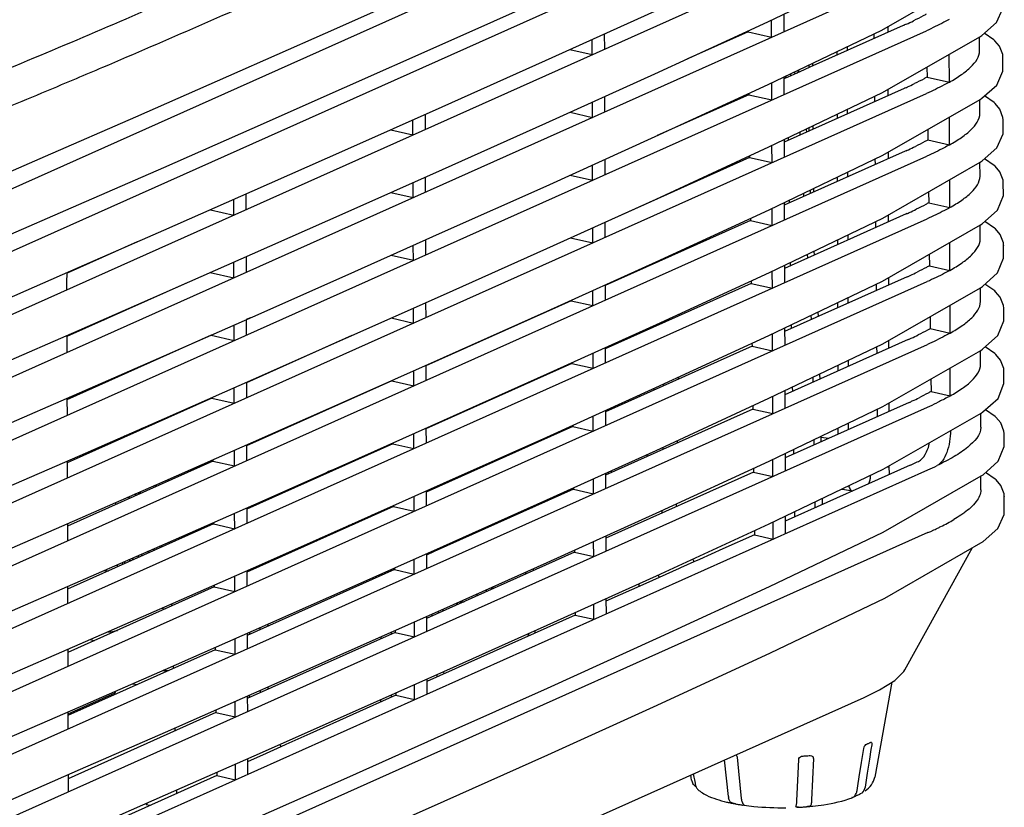
# Model space of a CAD drawing. Extents: x 0 to 826, y 0 to 594.
# Drawn here: x 654 to 696, y 431 to 464 of the extents above; entities that cross this region are included whole.
import ezdxf

# ---------------------------------------------------------------- set-up
doc = ezdxf.new("R2010")
doc.units = 0
doc.header["$LTSCALE"] = 46.255
for name, color, linetype in [('85-WA126G060DXF_CONTINUOUS', 7, 'CONTINUOUS'), ('CHANGE-7AR_BDXF_CONTINUOUS', 7, 'CONTINUOUS'), ('SV-AIO-POWERDXF_CONTINUOUS', 7, 'CONTINUOUS'), ('U2-DMD-HEATSDXF_CONTINUOUS', 7, 'CONTINUOUS'), ('U2-TOP-COVERDXF_CONTINUOUS', 7, 'CONTINUOUS')]:
    doc.layers.add(name, color=color, linetype=linetype)

msp = doc.modelspace()

# ---------------------------------------------------------------- linework, layer by layer
at = {"layer": '85-WA126G060DXF_CONTINUOUS', "color": 7, "linetype": 'CONTINUOUS'}
msp.add_open_spline([(675.6844, 437.9227), (675.6891, 437.9344), (675.7091, 437.98), (675.735, 438.0231), (675.757, 438.0531)], degree=3, knots=[0, 0, 0, 0, 0.2532832, 1, 1, 1, 1], dxfattribs=at)
at = {"layer": 'CHANGE-7AR_BDXF_CONTINUOUS', "color": 7, "linetype": 'CONTINUOUS'}
for p, q in [((687.7605, 462.3398), (687.7605, 462.4616)), ((687.3785, 459.4525), (687.371, 459.5761)), ((687.6347, 459.7025), (687.6431, 459.571)), ((687.76, 459.6233), (687.76, 459.7626)), ((686.8575, 459.33), (686.8594, 459.2202)), ((687.8014, 457.0837), (687.8112, 456.9299)), ((686.9026, 456.6529), (686.9047, 456.5242)), ((687.5391, 456.8082), (687.5303, 456.9538)), ((682.23, 454.4317), (682.2308, 454.4812)), ((687.968, 454.4649), (687.9793, 454.2889)), ((681.679, 454.2265), (681.6765, 454.184)), ((687.6998, 454.1638), (687.6896, 454.3315)), ((686.9476, 453.9758), (686.9501, 453.8282)), ((682.1886, 451.6969), (682.1896, 451.7636)), ((687.8605, 451.5194), (687.849, 451.7091)), ((688.1347, 451.8461), (688.1473, 451.6478)), ((681.5518, 451.4692), (681.551, 451.4115)), ((686.9927, 451.2989), (686.9955, 451.1322)), ((682.1471, 448.962), (682.1484, 449.0461)), ((687.9156, 449.0424), (687.9193, 448.8295)), ((688.2093, 449.1831), (688.2137, 448.9613)), ((681.5139, 448.7533), (681.5129, 448.6781)), ((687.0377, 448.6218), (687.0408, 448.4363)), ((688.2623, 446.5098), (688.2671, 446.2689)), ((681.476, 446.0372), (681.4747, 445.9448)), ((682.1056, 446.2272), (682.1072, 446.3285)), ((687.9611, 446.3655), (687.965, 446.1337)), ((687.0827, 445.9446), (687.0862, 445.7403)), ((682.0641, 443.4923), (682.0659, 443.6109)), ((688.0066, 443.6886), (688.0108, 443.4379)), ((688.3153, 443.8365), (688.3205, 443.5765)), ((681.4381, 443.3212), (681.4366, 443.2114)), ((687.1278, 443.2675), (687.1315, 443.0443)), ((666.5059, 442.0206), (666.6039, 442.0046)), ((666.8643, 442.1212), (666.7681, 442.1369)), ((692.8302, 438.2165), (694.7706, 441.7298)), ((664.1896, 440.924), (664.1895, 440.9934)), ((664.5163, 441.0702), (664.516, 441.1382)), ((682.8226, 441.1156), (682.7625, 441.2339)), ((663.7536, 440.7288), (663.754, 440.8006)), ((669.3912, 440.536), (669.3915, 440.6046)), ((669.8227, 440.7291), (669.8226, 440.7863)), ((681.3289, 440.4469), (681.2791, 440.5492)), ((680.461, 440.0585), (680.4636, 440.1792)), ((671.5752, 438.7973), (671.5686, 438.8757)), ((671.8361, 438.9948), (671.8429, 438.9171)), ((672.0277, 439.0801), (672.0283, 439.0001)), ((664.5276, 438.359), (664.5272, 438.4447)), ((663.7405, 438.0066), (663.7409, 438.0964)), ((664.1933, 438.2093), (664.1932, 438.2966)), ((669.8263, 438.0145), (669.8262, 438.0855)), ((691.8678, 436.4735), (692.8303, 438.2165)), ((669.378, 437.8138), (669.3784, 437.9004)), ((672.0632, 436.3975), (672.0715, 436.3032)), ((671.7941, 436.179), (671.7861, 436.2741)), ((691.3096, 435.9446), (690.5752, 431.8732)), ((690.7823, 435.6148), (691.4374, 436.0245)), ((664.1969, 435.4947), (664.1968, 435.5998)), ((664.5389, 435.6477), (664.5384, 435.7513)), ((690.1193, 435.2926), (690.7823, 435.6148)), ((641.6797, 413.6103), (690.1197, 435.2928)), ((663.7273, 435.2845), (663.7278, 435.3923)), ((669.3648, 435.0916), (669.3653, 435.1961)), ((669.83, 435.2998), (669.8298, 435.3846)), ((690.1197, 435.2928), (690.1193, 435.2926)), ((665.088, 433.1773), (665.0385, 433.2746)), ((690.0106, 432.4956), (690.1072, 433.1074)), ((690.4142, 433.0589), (690.3492, 432.6472)), ((690.4458, 433.259), (690.4142, 433.0589)), ((684.2934, 431.0409), (684.1314, 432.6123)), ((684.6643, 432.7347), (684.7263, 432.1338)), ((687.2859, 432.0321), (687.3112, 432.6296)), ((687.9429, 432.6729), (687.8678, 430.899)), ((689.915, 431.8901), (690.0106, 432.4956)), ((690.3492, 432.6472), (690.2535, 432.0417)), ((684.7263, 432.1338), (684.8483, 430.9505)), ((682.6949, 431.8536), (682.6753, 431.9605)), ((682.7162, 431.738), (682.6949, 431.8536)), ((682.7875, 432.0108), (682.8124, 431.8752)), ((682.8124, 431.8752), (682.8337, 431.7596)), ((682.8337, 431.7596), (682.861, 431.611)), ((687.2361, 430.8557), (687.2859, 432.0321)), ((689.8519, 431.491), (689.915, 431.8901)), ((690.2535, 432.0417), (690.1589, 431.4425)), ((682.861, 431.611), (682.8691, 431.5669)), ((689.8203, 431.2909), (689.8519, 431.491)), ((659.4523, 430.6546), (659.288, 430.6814)), ((684.5378, 430.7329), (684.59, 430.7232)), ((684.599, 430.7219), (684.5378, 430.7328)), ((684.894, 430.6737), (684.9273, 430.6689)), ((687.1915, 430.5968), (687.1971, 430.6172)), ((687.6537, 430.6018), (687.6435, 430.601))]:
    msp.add_line(p, q, dxfattribs=at)
msp.add_lwpolyline([(691.4374, 436.0245), (691.8316, 436.4144), (691.8678, 436.4735)], dxfattribs=at)
for centre, radius, start, end in [((683.1052, 460.4441), 4.372, 21.86386, 23.08222), ((686.25, 425.5519), 20.2307, 75.84476, 76.09767), ((689.1461, 435.9213), 2.8476, 294.10768, 295.09988), ((689.2381, 435.7249), 2.6306, 295.09948, 296.14523), ((688.9596, 436.3475), 3.3127, 292.26901, 293.16581), ((689.0531, 436.1291), 3.0751, 293.16542, 294.10804), ((686.6172, 447.6663), 14.9156, 273.25774, 273.91558), ((686.6405, 447.3238), 14.5724, 273.91605, 274.41722), ((686.657, 447.1074), 14.3554, 274.418, 274.58664), ((687.8171, 432.6783), 0.126, 357.54626, 13.59245), ((683.1636, 431.8202), 0.4549, 190.41082, 198.85853), ((683.1545, 431.8172), 0.4453, 198.87553, 210.07231), ((683.3027, 431.6443), 0.4404, 226.48435, 230.88123), ((689.3486, 431.3651), 0.4775, 343.23695, 351.0687), ((685.7514, 437.2822), 6.6606, 256.67549, 257.97622), ((684.9801, 431.1108), 0.6902, 185.81156, 191.01298), ((685.7823, 430.9161), 1.4551, 355.19753, 357.62212), ((687.7574, 435.3793), 4.759, 294.11157, 294.71509), ((687.7312, 435.435), 4.8206, 294.72124, 295.32068), ((685.9075, 438.0157), 7.4105, 257.97755, 259.3491), ((686.2767, 440.0862), 9.5134, 259.8427, 260.75623), ((686.2596, 439.9654), 9.3915, 260.74056, 261.66203), ((686.6032, 443.3452), 12.7867, 272.88206, 273.13331), ((686.67, 442.2992), 11.7386, 273.09287, 273.92437), ((686.669, 442.3557), 11.795, 273.91019, 274.73902), ((686.6981, 442.0836), 11.5214, 274.75674, 276.04928)]:
    msp.add_arc(centre, radius, start, end, dxfattribs=at)
for points in [[(687.2488, 462.1027), (687.2845, 462.1429), (687.3141, 462.1946), (687.3179, 462.2482)], [(690.1072, 433.1074), (690.1167, 433.1675), (690.1451, 433.2308), (690.1928, 433.2684)], [(684.6208, 432.8316), (684.6361, 432.8139), (684.6483, 432.7931), (684.6561, 432.771)], [(687.3112, 432.6296), (687.3137, 432.69), (687.37, 432.7514), (687.428, 432.7683)], [(687.805, 432.798), (687.8434, 432.8011), (687.8878, 432.7866), (687.9135, 432.7578)], [(687.9135, 432.7578), (687.926, 432.7438), (687.9351, 432.7261), (687.9395, 432.7079)], [(690.4342, 431.5428), (690.503, 431.6408), (690.554, 431.7553), (690.5752, 431.8732)], [(682.8813, 431.4663), (682.8363, 431.5008), (682.7975, 431.545), (682.7691, 431.5941)], [(682.8691, 431.5669), (682.8768, 431.5254), (682.8904, 431.4845), (682.9093, 431.4467)], [(682.9257, 431.4354), (682.9105, 431.4451), (682.8956, 431.4553), (682.8813, 431.4663)], [(682.9093, 431.4467), (682.9319, 431.4015), (682.9629, 431.3597), (682.9995, 431.3249)], [(683.0249, 431.3019), (683.09, 431.2492), (683.1604, 431.2027), (683.233, 431.1607)], [(689.6769, 431.0315), (689.7381, 431.0801), (689.7832, 431.1525), (689.8058, 431.2274)], [(690.1589, 431.4425), (690.1435, 431.3449), (690.0958, 431.2405), (690.0155, 431.183)], [(690.1657, 431.2764), (690.2675, 431.3508), (690.3616, 431.4397), (690.4342, 431.5428)], [(683.7797, 430.9233), (683.9232, 430.8758), (684.0693, 430.8358), (684.2164, 430.8009)], [(684.8483, 430.9505), (684.8538, 430.8972), (684.8648, 430.8436), (684.885, 430.794)], [(689.9616, 431.1479), (689.9158, 431.1234), (689.8662, 431.1065), (689.8176, 431.0878)], [(690.0153, 431.1819), (689.9983, 431.1692), (689.9803, 431.1579), (689.9616, 431.1479)], [(659.288, 430.6814), (659.3155, 430.7021), (659.3421, 430.7282), (659.355, 430.7602)]]:
    msp.add_open_spline(points, degree=3, dxfattribs=at)
for points, knots in [([(690.3973, 433.3635), (690.4008, 433.3652), (690.4079, 433.3678), (690.4154, 433.3681), (690.4188, 433.3675)], [0, 0, 0, 0, 0.5346319, 1, 1, 1, 1]), ([(690.4188, 433.3675), (690.4364, 433.3647), (690.4496, 433.3292), (690.4494, 433.3036), (690.4492, 433.294)], [0, 0, 0, 0, 0.6494688, 1, 1, 1, 1]), ([(690.1928, 433.2684), (690.1964, 433.2713), (690.2035, 433.2763), (690.2112, 433.2803), (690.215, 433.2819)], [0, 0, 0, 0, 0.5277922, 1, 1, 1, 1]), ([(690.4492, 433.294), (690.449, 433.2883), (690.4482, 433.2766), (690.4467, 433.2649), (690.4458, 433.259)], [0, 0, 0, 0, 0.4865962, 1, 1, 1, 1]), ([(684.6561, 432.771), (684.6581, 432.765), (684.6616, 432.7531), (684.6637, 432.7408), (684.6643, 432.7347)], [0, 0, 0, 0, 0.5079867, 1, 1, 1, 1]), ([(687.428, 432.7683), (687.434, 432.7701), (687.4462, 432.7729), (687.4586, 432.7744), (687.4648, 432.7747)], [0, 0, 0, 0, 0.5037006, 1, 1, 1, 1]), ([(683.233, 431.1607), (683.2735, 431.1373), (683.4489, 431.0435), (683.6352, 430.9711), (683.7797, 430.9233)], [0, 0, 0, 0, 0.2351, 1, 1, 1, 1]), ([(684.3823, 430.7973), (684.3727, 430.808), (684.3333, 430.8621), (684.3126, 430.9277), (684.3026, 430.9789)], [0, 0, 0, 0, 0.2165306, 1, 1, 1, 1]), ([(684.4096, 430.7745), (684.4044, 430.7778), (684.3948, 430.7848), (684.3861, 430.7931), (684.3823, 430.7973)], [0, 0, 0, 0, 0.5191094, 1, 1, 1, 1]), ([(684.885, 430.794), (684.8874, 430.788), (684.8925, 430.7763), (684.8982, 430.7649), (684.9011, 430.7594)], [0, 0, 0, 0, 0.5091359, 1, 1, 1, 1]), ([(687.1971, 430.6172), (687.2017, 430.628), (687.2206, 430.6854), (687.2281, 430.7458), (687.2322, 430.7942)], [0, 0, 0, 0, 0.1942479, 1, 1, 1, 1]), ([(687.8678, 430.899), (687.8668, 430.8741), (687.8611, 430.7939), (687.8506, 430.7119), (687.8289, 430.6605)], [0, 0, 0, 0, 0.3080705, 1, 1, 1, 1]), ([(687.9123, 430.6264), (688.0723, 430.6433), (688.6444, 430.7174), (689.2147, 430.8398), (689.6045, 430.9866)], [0, 0, 0, 0, 0.2786344, 1, 1, 1, 1]), ([(689.5952, 430.9884), (689.594, 430.9876), (689.5923, 430.9864), (689.5904, 430.9848), (689.5902, 430.9841)], [0, 0, 0, 0, 0.6613903, 1, 1, 1, 1]), ([(689.6106, 430.9959), (689.6076, 430.9946), (689.6024, 430.9923), (689.5973, 430.9896), (689.5952, 430.9884)], [0, 0, 0, 0, 0.5729634, 1, 1, 1, 1]), ([(689.6047, 430.9867), (689.6097, 430.9886), (689.6354, 431.0007), (689.6588, 431.0171), (689.6769, 431.0315)], [0, 0, 0, 0, 0.1868226, 1, 1, 1, 1]), ([(689.8176, 431.0878), (689.8131, 431.086), (689.8048, 431.0828), (689.7966, 431.0793), (689.7929, 431.0775)], [0, 0, 0, 0, 0.5427629, 1, 1, 1, 1]), ([(684.5378, 430.7328), (684.5028, 430.7395), (684.4579, 430.7485), (684.4176, 430.7694), (684.4096, 430.7745)], [0, 0, 0, 0, 0.790276, 1, 1, 1, 1]), ([(684.9011, 430.7594), (684.9038, 430.7543), (684.9093, 430.7446), (684.9154, 430.7352), (684.9185, 430.7307)], [0, 0, 0, 0, 0.5091038, 1, 1, 1, 1]), ([(684.9185, 430.7307), (684.9214, 430.7265), (684.9274, 430.7184), (684.9339, 430.7106), (684.9372, 430.7069)], [0, 0, 0, 0, 0.5093026, 1, 1, 1, 1]), ([(684.9661, 430.6704), (684.9665, 430.6669), (684.9461, 430.6641), (684.9367, 430.6675), (684.9268, 430.6689)], [0, 0, 0, 0, 0.2572336, 1, 1, 1, 1]), ([(684.9372, 430.7069), (684.9439, 430.6995), (684.9531, 430.6879), (684.9656, 430.6759), (684.9661, 430.6704)], [0, 0, 0, 0, 0.6437339, 1, 1, 1, 1]), ([(684.9636, 430.6639), (685.1055, 430.6443), (685.7006, 430.5757), (686.3008, 430.5535), (686.7565, 430.5593)], [0, 0, 0, 0, 0.239169, 1, 1, 1, 1]), ([(687.3033, 430.5777), (687.2868, 430.5768), (687.2557, 430.5748), (687.1905, 430.5748), (687.1915, 430.5968)], [0, 0, 0, 0, 0.4286023, 1, 1, 1, 1]), ([(687.8289, 430.6605), (687.8249, 430.6511), (687.7817, 430.6002), (687.707, 430.6063), (687.6537, 430.6019)], [0, 0, 0, 0, 0.159788, 1, 1, 1, 1])]:
    msp.add_open_spline(points, degree=3, knots=knots, dxfattribs=at)
at = {"layer": 'SV-AIO-POWERDXF_CONTINUOUS', "color": 7, "linetype": 'CONTINUOUS'}
for p, q in [((680.2322, 453.5375), (680.2152, 453.5592)), ((680.518, 450.9491), (680.4897, 450.9851)), ((675.5279, 448.7155), (675.483, 448.7226)), ((681.0952, 448.5608), (681.0954, 448.4913)), ((680.4796, 448.2156), (680.4794, 448.2819)), ((673.6818, 447.8891), (673.6375, 447.8962)), ((673.6858, 447.9178), (673.6859, 447.8909)), ((679.4534, 447.7563), (679.4532, 447.8171)), ((666.6604, 447.486), (666.6195, 447.4442)), ((665.512, 446.9767), (665.5121, 446.9485)), ((665.638, 447.0326), (665.6321, 447.0022)), ((658.388, 446.5347), (658.2811, 446.4281)), ((658.985, 446.7432), (659.1112, 446.8515)), ((664.5076, 446.5312), (664.5131, 446.5013)), ((664.9773, 446.7396), (664.9825, 446.7115)), ((665.0127, 446.7553), (665.0128, 446.725)), ((663.6056, 446.1362), (663.6248, 446.1037)), ((664.0542, 446.3302), (664.0652, 446.3008)), ((675.5816, 446.0232), (675.5815, 446.0682)), ((680.8114, 445.6479), (680.8111, 445.7336)), ((666.815, 444.8561), (666.8578, 444.8491)), ((666.8578, 444.8491), (666.8972, 444.8542)), ((666.9898, 444.9214), (666.9732, 444.9127)), ((667.1277, 444.9901), (667.075, 444.9642)), ((667.2327, 445.0414), (667.1296, 444.9909)), ((679.1435, 444.9013), (679.1432, 444.9782)), ((679.272, 444.9588), (679.2717, 445.0364)), ((659.7887, 444.3866), (659.5931, 444.3641)), ((665.8476, 444.3824), (665.8475, 444.4271)), ((658.5317, 443.8993), (658.5413, 443.8851)), ((658.8801, 443.9799), (658.7861, 444.0107)), ((665.5566, 444.2521), (665.5625, 444.3007)), ((658.5389, 443.8879), (658.5867, 443.8486)), ((658.5794, 443.8566), (658.5649, 443.8388)), ((669.8976, 443.5284), (669.0018, 443.1192)), ((675.5897, 443.3106), (675.5895, 443.3734)), ((668.0301, 442.643), (667.9745, 442.6721)), ((668.2191, 442.7277), (668.1453, 442.7481)), ((666.9248, 442.2064), (666.9515, 442.1602)), ((667.4488, 442.3828), (667.391, 442.4131)), ((659.9811, 441.7565), (659.8848, 441.7935)), ((660.2612, 441.9588), (660.3144, 441.9442)), ((659.0827, 441.4423), (659.1551, 441.3867)), ((659.3645, 441.5409), (659.3439, 441.5567)), ((659.4203, 441.5054), (659.3646, 441.5408)), ((659.58, 441.66), (659.6678, 441.6162)), ((658.0324, 440.9823), (658.0745, 440.903)), ((658.3022, 441.005), (658.2609, 441.0824)), ((658.348, 441.1205), (658.3965, 441.0471)), ((658.6268, 441.1503), (658.5793, 441.2218)), ((658.6865, 441.2687), (658.7413, 441.2015)), ((675.5978, 440.5979), (675.5975, 440.6785)), ((660.1801, 436.413), (659.9908, 436.4432)), ((660.232, 436.4362), (660.0435, 436.4663)), ((658.7026, 435.8791), (658.9125, 435.8456))]:
    msp.add_line(p, q, dxfattribs=at)
at = {"layer": 'SV-AIO-POWERDXF_CONTINUOUS', "color": 6, "linetype": 'CONTINUOUS'}
for p, q in [((673.5037, 439.6605), (673.5034, 439.7408)), ((673.9018, 439.8975), (673.8973, 439.9172)), ((673.9031, 439.8525), (673.9018, 439.8975)), ((672.6246, 439.2671), (672.672, 439.3685))]:
    msp.add_line(p, q, dxfattribs=at)
at = {"layer": 'SV-AIO-POWERDXF_CONTINUOUS', "color": 7, "linetype": 'CONTINUOUS'}
for points in [[(667.075, 444.9642), (667.0394, 444.9465), (667.0112, 444.9324), (666.9898, 444.9214)], [(658.9562, 444.0852), (659.0968, 444.082), (659.1095, 444.0826)], [(669.0018, 443.1193), (669.0023, 443.1195), (668.982, 443.1138), (668.9595, 443.1107)], [(658.9866, 441.3113), (658.928, 441.3667), (658.9233, 441.3725)]]:
    msp.add_lwpolyline(points, dxfattribs=at)
for centre, radius, start, end in [((655.8352, 448.8574), 3.8646, 50.91591, 51.27514), ((664.6981, 444.0079), 3.7779, 62.61826, 63.04985), ((663.7605, 443.611), 0.2422, 354.54594, 359.37889), ((660.254, 439.963), 0.8787, 258.74133, 260.53812), ((657.1842, 442.6535), 4.572, 275.84925, 281.15554)]:
    msp.add_arc(centre, radius, start, end, dxfattribs=at)
at = {"layer": 'SV-AIO-POWERDXF_CONTINUOUS', "color": 6, "linetype": 'CONTINUOUS'}
for centre, radius, start, end in [((672.2409, 441.4464), 2.4852, 31.85043, 33.1608), ((669.8323, 440.4357), 2.4971, 30.40232, 31.71311), ((672.7879, 441.31), 1.9035, 312.95559, 317.83004), ((672.7579, 441.3132), 1.92, 269.5159, 272.03686), ((672.7584, 441.2979), 1.9047, 272.03847, 275.63966)]:
    msp.add_arc(centre, radius, start, end, dxfattribs=at)
at = {"layer": 'SV-AIO-POWERDXF_CONTINUOUS', "color": 7, "linetype": 'CONTINUOUS'}
msp.add_open_spline([(666.9385, 444.8908), (666.9354, 444.8887), (666.9261, 444.8819), (666.917, 444.8748), (666.9113, 444.8695)], degree=3, knots=[0, 0, 0, 0, 0.32335, 1, 1, 1, 1], dxfattribs=at)
for points in [[(666.9385, 444.8908), (666.9496, 444.8986), (666.9611, 444.9059), (666.973, 444.9125)], [(659.9686, 439.1312), (660.006, 439.1191), (660.044, 439.1089), (660.0825, 439.1013)]]:
    msp.add_open_spline(points, degree=3, dxfattribs=at)
at = {"layer": 'SV-AIO-POWERDXF_CONTINUOUS', "color": 6, "linetype": 'CONTINUOUS'}
msp.add_open_spline([(675.8457, 443.4575), (675.8228, 443.4478), (675.8024, 443.4286), (675.7917, 443.4063)], degree=3, dxfattribs=at)
at = {"layer": 'U2-DMD-HEATSDXF_CONTINUOUS', "color": 7, "linetype": 'CONTINUOUS'}
for p, q in [((657.4741, 451.5313), (657.5263, 451.5228)), ((656.8417, 448.556), (656.9333, 448.541)), ((657.9729, 443.6546), (657.9732, 443.574)), ((657.5062, 440.7519), (657.6753, 440.7243)), ((656.8738, 437.7765), (657.0822, 437.7426)), ((657.9451, 435.4806), (655.9341, 434.5803)), ((656.3778, 434.779), (656.4892, 434.7608))]:
    msp.add_line(p, q, dxfattribs=at)
msp.add_open_spline([(657.9451, 435.4806), (657.9511, 435.4833), (657.9782, 435.5054), (657.9897, 435.5407), (657.9942, 435.5679)], degree=3, knots=[0, 0, 0, 0, 0.1928503, 1, 1, 1, 1], dxfattribs=at)
at = {"layer": 'U2-TOP-COVERDXF_CONTINUOUS', "color": 7, "linetype": 'CONTINUOUS'}
for p, q in [((644.375, 453.0485), (692.7655, 474.7088)), ((692.7735, 472.0139), (644.3831, 450.3536)), ((644.3911, 447.6587), (692.7815, 469.3191)), ((644.3991, 444.9639), (692.7895, 466.6242)), ((685.9864, 464.3103), (690.8694, 466.6498)), ((690.8774, 463.9549), (695.0843, 466.3654)), ((666.9976, 463.8252), (671.3336, 465.7549)), ((676.4467, 462.6463), (681.13, 464.7675)), ((686.6684, 464.637), (686.6707, 463.8853)), ((681.138, 462.0726), (685.9864, 464.3103)), ((686.1498, 463.6522), (686.1476, 464.3875)), ((691.9339, 464.2083), (691.8593, 464.1746)), ((644.4071, 442.269), (692.7975, 463.9293)), ((662.8408, 461.984), (666.9976, 463.8252)), ((678.965, 463.7869), (678.967, 463.1355)), ((685.1352, 463.881), (682.5147, 462.708)), ((685.1347, 463.9172), (685.1352, 463.881)), ((685.1352, 463.881), (686.1498, 463.6522)), ((685.9944, 461.6154), (690.8774, 463.9549)), ((691.8034, 464.1495), (687.7966, 462.3559)), ((690.5566, 463.5914), (690.5548, 463.8003)), ((691.1322, 464.1009), (691.133, 463.8494)), ((691.8221, 464.1579), (691.8034, 464.1495)), ((691.8593, 464.1746), (691.8221, 464.1579)), ((695.6945, 463.5349), (695.2791, 463.8207)), ((678.4461, 462.9023), (678.4442, 463.551)), ((684.2591, 463.5131), (684.2594, 463.4889)), ((690.9121, 461.2735), (695.0923, 463.6705)), ((695.0818, 463.0727), (695.08, 463.6706)), ((695.0923, 463.6705), (695.0925, 463.6706)), ((695.0925, 463.6706), (695.1703, 463.7244)), ((695.6945, 463.5349), (695.6942, 463.5352)), ((695.7331, 463.499), (695.6947, 463.5348)), ((695.7331, 463.499), (695.733, 463.4991)), ((695.936, 463.2584), (695.7331, 463.499)), ((677.4886, 463.1182), (678.4461, 462.9023)), ((688.9652, 462.879), (688.9647, 463.0385)), ((689.3907, 463.2426), (689.3912, 463.0697)), ((687.9132, 462.4081), (687.9121, 462.5342)), ((693.782, 461.7202), (693.7784, 462.9171)), ((696.0835, 462.2425), (696.0818, 462.7981)), ((696.0818, 462.7981), (696.0818, 462.792)), ((687.3643, 462.1625), (686.8389, 461.9273)), ((686.9744, 461.988), (686.9757, 462.0855)), ((687.7966, 462.3559), (687.3643, 462.1625)), ((692.8183, 462.3666), (692.8237, 461.937)), ((658.845, 460.2253), (662.8408, 461.984)), ((676.4547, 459.9515), (681.138, 462.0726)), ((686.1578, 460.9573), (686.1556, 461.6927)), ((686.6764, 461.9422), (686.6787, 461.1904)), ((686.8389, 461.9273), (686.6767, 461.8547)), ((686.7661, 461.8947), (686.7672, 461.9857)), ((692.8237, 461.937), (693.782, 461.7202)), ((644.4151, 439.5741), (692.8055, 461.2345)), ((681.146, 459.3777), (685.9944, 461.6154)), ((685.169, 461.2345), (685.1697, 461.1801)), ((686.0358, 458.9361), (690.9121, 461.2735)), ((691.8462, 461.4524), (686.6848, 459.142)), ((691.1402, 461.4044), (691.141, 461.1367)), ((691.8617, 461.4593), (691.8462, 461.4524)), ((691.8925, 461.4732), (691.8617, 461.4593)), ((678.4541, 460.2074), (678.4522, 460.8562)), ((678.9731, 461.0921), (678.975, 460.4406)), ((685.1697, 461.1801), (681.241, 459.4216)), ((685.1697, 461.1801), (686.1578, 460.9573)), ((690.5802, 460.8857), (690.5782, 461.1135)), ((690.9201, 458.5787), (695.1003, 460.9757)), ((695.0898, 460.3778), (695.088, 460.9757)), ((695.1003, 460.9757), (695.1005, 460.9758)), ((695.1005, 460.9758), (695.1783, 461.0295)), ((695.7025, 460.8401), (695.2871, 461.1258)), ((695.7025, 460.8401), (695.7022, 460.8403)), ((695.7411, 460.8041), (695.7027, 460.8399)), ((677.4966, 460.4234), (678.4541, 460.2074)), ((689.3987, 460.5481), (689.3993, 460.3571)), ((695.7411, 460.8042), (695.741, 460.8043)), ((695.944, 460.5635), (695.7411, 460.8042)), ((654.9774, 458.5363), (658.845, 460.2253)), ((670.7504, 459.4576), (670.7485, 460.098)), ((671.2694, 460.3299), (671.2713, 459.6907)), ((688.9732, 460.1664), (688.9727, 460.3439)), ((693.79, 459.0253), (693.7864, 460.2223)), ((696.0915, 459.5476), (696.0898, 460.1032)), ((696.0898, 460.1032), (696.0898, 460.0971)), ((669.7946, 459.6732), (670.7504, 459.4576)), ((687.9366, 459.7024), (687.9354, 459.8467)), ((692.8524, 459.6867), (692.8581, 459.2362)), ((676.4627, 457.2566), (681.146, 459.3777)), ((686.6845, 459.247), (686.6867, 458.4956)), ((692.8581, 459.2362), (693.79, 459.0253)), ((681.1869, 456.6979), (686.0358, 458.9361)), ((686.1658, 458.2624), (686.1636, 458.9974)), ((691.889, 458.7552), (686.6928, 456.4293)), ((691.1482, 458.7095), (691.1491, 458.424)), ((691.9257, 458.7717), (691.889, 458.7552)), ((644.4231, 436.8793), (692.8135, 458.5396)), ((651.273, 456.9327), (654.9774, 458.5363)), ((678.9811, 458.3972), (678.983, 457.7457)), ((685.2042, 458.4793), (678.9891, 455.6973)), ((685.2033, 458.5518), (685.2042, 458.4793)), ((685.2042, 458.4793), (686.1658, 458.2624)), ((686.0438, 456.2413), (690.9201, 458.5787)), ((690.6038, 458.18), (690.6017, 458.426)), ((690.9281, 455.8838), (695.1084, 458.2808)), ((695.0978, 457.683), (695.096, 458.2809)), ((695.1084, 458.2808), (695.1085, 458.2809)), ((695.1085, 458.2809), (695.1863, 458.3347)), ((695.7105, 458.1452), (695.2951, 458.431)), ((678.4621, 457.5126), (678.4602, 458.1613)), ((689.4067, 457.8532), (689.4073, 457.6444)), ((695.7105, 458.1452), (695.7102, 458.1455)), ((695.7491, 458.1093), (695.7107, 458.1451)), ((695.7491, 458.1093), (695.749, 458.1094)), ((695.952, 457.8686), (695.7491, 458.1093)), ((671.2774, 457.635), (671.2793, 456.9959)), ((677.5046, 457.7285), (678.4621, 457.5126)), ((688.9813, 457.4537), (688.9807, 457.649)), ((693.798, 456.3304), (693.7944, 457.5274)), ((670.7584, 456.7627), (670.7565, 457.4031)), ((687.9601, 456.9966), (687.9587, 457.1592)), ((692.8865, 457.0068), (692.8926, 456.5353)), ((696.0995, 456.8527), (696.0978, 457.4083)), ((696.0978, 457.4083), (696.0978, 457.4023)), ((663.0548, 456.0129), (663.0528, 456.6818)), ((663.5736, 456.9115), (663.5756, 456.246)), ((669.8026, 456.9783), (670.7584, 456.7627)), ((676.5003, 454.575), (681.1869, 456.6979)), ((662.0498, 456.2395), (663.0548, 456.0129)), ((681.1949, 454.003), (686.0438, 456.2413)), ((686.1738, 455.5676), (686.1716, 456.3025)), ((686.6925, 456.5522), (686.6947, 455.8007)), ((692.8926, 456.5353), (693.798, 456.3304)), ((644.4311, 434.1844), (692.8215, 455.8447)), ((685.2387, 455.7784), (678.9971, 452.9846)), ((685.2375, 455.8691), (685.2387, 455.7784)), ((685.2387, 455.7784), (686.1738, 455.5676)), ((686.0518, 453.5464), (690.9281, 455.8838)), ((691.9318, 456.0581), (686.7009, 453.7167)), ((690.6274, 455.4743), (690.6251, 455.7386)), ((691.1562, 456.0146), (691.1571, 455.7114)), ((691.9589, 456.0703), (691.9318, 456.0581)), ((695.7185, 455.4504), (695.3025, 455.7365)), ((656.4145, 453.7657), (660.0548, 455.3598)), ((678.4701, 454.8177), (678.4682, 455.4664)), ((678.9891, 455.7024), (678.991, 455.0509)), ((690.9094, 453.1755), (695.1164, 455.586)), ((695.1058, 454.9881), (695.104, 455.5859)), ((695.1165, 455.586), (695.1164, 455.586)), ((695.1165, 455.586), (695.1939, 455.6394)), ((695.7185, 455.4504), (695.7182, 455.4506)), ((695.7571, 455.4144), (695.7187, 455.4502)), ((695.7571, 455.4145), (695.757, 455.4145)), ((695.96, 455.1738), (695.7571, 455.4145)), ((671.2854, 454.9402), (671.2873, 454.301)), ((677.5085, 455.0346), (678.4701, 454.8177)), ((688.9893, 454.741), (688.9887, 454.9542)), ((689.4147, 455.1584), (689.4154, 454.9317)), ((658.9149, 454.8606), (655.9044, 453.5131)), ((670.7665, 454.0679), (670.7645, 454.7082)), ((693.806, 453.6356), (693.8024, 454.8331)), ((696.1075, 454.1579), (696.1058, 454.7135)), ((696.1058, 454.7135), (696.1058, 454.7074)), ((663.5816, 454.2166), (663.5836, 453.5512)), ((669.8106, 454.2834), (670.7665, 454.0679)), ((692.9207, 454.3279), (692.927, 453.8345)), ((652.9186, 452.2469), (656.4145, 453.7657)), ((663.0628, 453.318), (663.0608, 453.9869)), ((676.5083, 451.8802), (681.1949, 454.003)), ((686.7005, 453.8573), (686.7027, 453.1058)), ((692.927, 453.8345), (693.806, 453.6356)), ((662.0482, 453.5468), (663.0628, 453.318)), ((681.2029, 451.3082), (686.0518, 453.5464)), ((686.1818, 452.8727), (686.1797, 453.6077)), ((691.9747, 453.361), (688.0517, 451.605)), ((691.1642, 453.3215), (691.1652, 452.9987)), ((644.4391, 431.4895), (692.8296, 453.1499)), ((655.8788, 453.1909), (655.8799, 452.8013)), ((661.0811, 453.114), (655.8859, 450.7885)), ((678.9971, 453.0075), (678.999, 452.356)), ((685.2732, 453.0776), (679.0052, 450.2719)), ((685.2718, 453.1863), (685.2732, 453.0776)), ((685.2732, 453.0776), (686.1818, 452.8727)), ((686.0264, 450.8359), (690.9094, 453.1755)), ((690.6511, 452.7685), (690.6486, 453.0505)), ((690.9174, 450.4806), (695.1244, 452.8911)), ((695.1138, 452.2932), (695.112, 452.8911)), ((695.1245, 452.8912), (695.1244, 452.8911)), ((695.1245, 452.8912), (695.2019, 452.9446)), ((695.7265, 452.7555), (695.3105, 453.0417)), ((656.4225, 451.0708), (660.0628, 452.6649)), ((678.4781, 452.1229), (678.4762, 452.7716)), ((689.4227, 452.4632), (689.4234, 452.219)), ((695.7265, 452.7555), (695.7262, 452.7557)), ((695.7651, 452.7196), (695.7267, 452.7553)), ((695.7651, 452.7196), (695.765, 452.7197)), ((695.968, 452.4789), (695.7651, 452.7196)), ((670.7745, 451.373), (670.7726, 452.0134)), ((671.2934, 452.2453), (671.2953, 451.6062)), ((677.543, 452.3337), (671.3015, 449.5399)), ((677.543, 452.3337), (678.4781, 452.1229)), ((688.9974, 452.0283), (688.9967, 452.2591)), ((693.814, 450.9407), (693.8104, 452.1382)), ((696.1155, 451.463), (696.1138, 452.0186)), ((696.1138, 452.0186), (696.1138, 452.0125)), ((663.5896, 451.5217), (663.5916, 450.8563)), ((663.7679, 451.6003), (663.5897, 451.5205)), ((669.8128, 451.5899), (670.7745, 451.373)), ((688.0517, 451.605), (686.7089, 451.004)), ((692.9549, 451.648), (692.9614, 451.1336)), ((663.0708, 450.6232), (663.0688, 451.292)), ((676.5163, 449.1853), (681.2029, 451.3082)), ((686.7085, 451.1627), (686.7107, 450.411)), ((692.9614, 451.1336), (693.814, 450.9407)), ((652.9266, 449.552), (656.4225, 451.0708)), ((655.8858, 450.8376), (655.8879, 450.1065)), ((662.0827, 450.846), (655.894, 448.0758)), ((662.0827, 450.846), (663.0708, 450.6232)), ((668.1313, 450.8372), (663.5977, 448.8079)), ((663.8995, 448.96), (667.8728, 450.722)), ((681.178, 448.5983), (686.0264, 450.8359)), ((686.1898, 450.1778), (686.1877, 450.9132)), ((692.0175, 450.6639), (686.717, 448.2913)), ((644.4471, 428.7947), (692.8376, 450.455)), ((679.0051, 450.3126), (679.007, 449.6611)), ((685.3077, 450.3768), (679.0133, 447.5593)), ((685.3061, 450.5035), (685.3077, 450.3768)), ((685.3077, 450.3768), (686.1898, 450.1778)), ((686.0344, 448.1411), (690.9174, 450.4806)), ((690.6747, 450.0628), (690.6721, 450.363)), ((691.1723, 450.6266), (691.1733, 450.286)), ((695.1325, 450.1963), (695.2099, 450.2497)), ((695.7345, 450.0606), (695.3185, 450.3468)), ((660.1046, 449.985), (660.1052, 449.9608)), ((678.4862, 449.428), (678.4842, 450.0767)), ((690.9254, 447.7857), (695.1324, 450.1962)), ((695.1218, 449.5984), (695.12, 450.1962)), ((695.1325, 450.1963), (695.1324, 450.1962)), ((695.7345, 450.0606), (695.7343, 450.0609)), ((695.7731, 450.0247), (695.7347, 450.0605)), ((695.7731, 450.0247), (695.773, 450.0248)), ((695.976, 449.784), (695.7731, 450.0247)), ((671.3014, 449.5505), (671.3033, 448.9113)), ((677.5775, 449.6329), (671.3095, 446.8272)), ((677.5771, 449.6658), (677.5775, 449.6329)), ((677.5775, 449.6329), (678.4862, 449.428)), ((689.0055, 449.3157), (689.0047, 449.5642)), ((689.4307, 449.7683), (689.4315, 449.5064)), ((693.822, 448.2458), (693.8184, 449.4434)), ((670.7825, 448.6781), (670.7806, 449.3185)), ((696.1235, 448.7681), (696.1218, 449.3237)), ((696.1218, 449.3237), (696.1218, 449.3177)), ((660.0813, 447.2763), (663.8995, 448.96)), ((663.0788, 447.9283), (663.0768, 448.5972)), ((663.5977, 448.8269), (663.5996, 448.1614)), ((669.8473, 448.889), (663.6058, 446.0952)), ((669.8473, 448.889), (670.7825, 448.6781)), ((675.7061, 448.8225), (675.7068, 448.7955)), ((676.4947, 446.4772), (681.178, 448.5983)), ((692.989, 448.9681), (692.9959, 448.4328)), ((655.8938, 448.1427), (655.8959, 447.4116)), ((662.1172, 448.1451), (655.902, 445.3632)), ((662.1168, 448.1739), (662.1172, 448.1451)), ((662.1172, 448.1451), (663.0788, 447.9283)), ((681.186, 445.9034), (686.0344, 448.1411)), ((686.1978, 447.483), (686.1957, 448.2183)), ((686.7165, 448.4679), (686.7187, 447.7161)), ((692.9959, 448.4328), (693.822, 448.2458)), ((644.4551, 426.0998), (692.8456, 447.7601)), ((663.9075, 446.2651), (667.8808, 448.0272)), ((685.3404, 447.8207), (685.3422, 447.6759)), ((686.0424, 445.4462), (690.9254, 447.7857)), ((692.0603, 447.9668), (686.7251, 445.5786)), ((691.1803, 447.9317), (691.1813, 447.5733)), ((660.1742, 447.3172), (660.1753, 447.2759)), ((678.4942, 446.7331), (678.4922, 447.3818)), ((679.0131, 447.6177), (679.015, 446.9663)), ((685.3422, 447.6759), (679.0213, 444.8466)), ((685.3422, 447.6759), (686.1978, 447.483)), ((690.6983, 447.3571), (690.6955, 447.6756)), ((690.9334, 445.0909), (695.1404, 447.5014)), ((695.1298, 446.9035), (695.128, 447.5013)), ((695.1405, 447.5014), (695.1404, 447.5014)), ((695.1405, 447.5014), (695.2179, 447.5549)), ((695.7425, 447.3658), (695.3265, 447.6519)), ((695.7425, 447.3658), (695.7423, 447.366)), ((695.7811, 447.3298), (695.7427, 447.3656)), ((695.7811, 447.3299), (695.781, 447.3299)), ((695.984, 447.0892), (695.7811, 447.3299)), ((656.4585, 445.6897), (660.0813, 447.2763)), ((671.3094, 446.8556), (671.3113, 446.2164)), ((677.612, 446.9321), (671.3176, 444.1146)), ((677.6114, 446.9829), (677.612, 446.9321)), ((677.612, 446.9321), (678.4942, 446.7331)), ((689.0135, 446.603), (689.0127, 446.8693)), ((689.4387, 447.0734), (689.4396, 446.7937)), ((670.7905, 445.9833), (670.7886, 446.6236)), ((688.2629, 446.4786), (688.6096, 446.4222)), ((696.1315, 446.0733), (696.1298, 446.6289)), ((696.1298, 446.6289), (696.1298, 446.6228)), ((660.1083, 444.5898), (663.9075, 446.2651)), ((663.6057, 446.132), (663.6076, 445.4666)), ((669.8818, 446.1882), (663.6138, 443.3825)), ((669.8814, 446.2197), (669.8818, 446.1882)), ((669.8818, 446.1882), (670.7905, 445.9833)), ((675.7757, 446.1552), (675.7768, 446.1106)), ((652.961, 444.1702), (656.4585, 445.6897)), ((663.0868, 445.2334), (663.0848, 445.9023)), ((676.5027, 443.7823), (681.186, 445.9034)), ((686.7245, 445.773), (686.7267, 445.0212)), ((655.9018, 445.4479), (655.9039, 444.7167)), ((662.1517, 445.4443), (655.9101, 442.6505)), ((662.1511, 445.4906), (662.1517, 445.4443)), ((662.1517, 445.4443), (663.0868, 445.2334)), ((663.9155, 443.5703), (667.8888, 445.3323)), ((681.194, 443.2085), (686.0424, 445.4462)), ((686.2059, 444.7881), (686.2037, 445.5235)), ((692.1031, 445.2696), (686.7331, 442.866)), ((691.1883, 445.2369), (691.1894, 444.8607)), ((644.4631, 423.4049), (692.8536, 445.0653)), ((679.0211, 444.9229), (679.023, 444.2714)), ((685.3767, 444.9751), (679.0294, 442.1339)), ((685.3746, 445.138), (685.3767, 444.9751)), ((685.3767, 444.9751), (686.2059, 444.7881)), ((686.0504, 442.7513), (690.9334, 445.0909)), ((690.3869, 444.829), (690.3807, 444.6867)), ((690.9415, 442.396), (695.1484, 444.8065)), ((695.1378, 444.2086), (695.1361, 444.8065)), ((695.1485, 444.8066), (695.1484, 444.8065)), ((695.1485, 444.8066), (695.2259, 444.86)), ((695.7506, 444.6709), (695.3345, 444.9571)), ((656.4665, 442.9949), (660.1083, 444.5898)), ((660.2438, 444.6495), (660.2453, 444.591)), ((678.5022, 444.0383), (678.5002, 444.687)), ((695.7506, 444.6709), (695.7503, 444.6711)), ((695.7891, 444.635), (695.7507, 444.6707)), ((695.7891, 444.635), (695.789, 444.6351)), ((695.992, 444.3943), (695.7891, 444.635)), ((670.7985, 443.2884), (670.7966, 443.9288)), ((671.3174, 444.1607), (671.3193, 443.5216)), ((677.6465, 444.2312), (671.6671, 441.5547)), ((677.6456, 444.2999), (677.6465, 444.2312)), ((677.6465, 444.2312), (678.5022, 444.0383)), ((689.6263, 444.1534), (689.1995, 444.2229)), ((696.14, 443.2231), (696.1378, 443.934)), ((696.1378, 443.934), (696.1378, 443.9279)), ((660.1163, 441.8949), (663.9155, 443.5703)), ((669.9163, 443.4873), (663.6219, 440.6698)), ((669.9157, 443.5365), (669.9163, 443.4873)), ((669.9163, 443.4873), (670.7985, 443.2884)), ((672.0648, 441.7951), (676.5027, 443.7823)), ((675.8453, 443.4879), (675.8469, 443.4257)), ((663.0948, 442.5386), (663.0928, 443.2075)), ((663.6137, 443.4372), (663.6156, 442.7717)), ((676.5107, 441.0874), (681.194, 443.2085)), ((686.7325, 443.0781), (686.7347, 442.3264)), ((652.969, 441.4754), (656.4665, 442.9949)), ((655.9098, 442.753), (655.912, 442.0219)), ((662.1862, 442.7435), (655.9181, 439.9378)), ((662.1853, 442.8073), (662.1862, 442.7435)), ((662.1862, 442.7435), (663.0948, 442.5386)), ((681.202, 440.5137), (686.0504, 442.7513)), ((686.2139, 442.0932), (686.2117, 442.8286)), ((692.8616, 442.3704), (644.4711, 420.7101)), ((663.9005, 440.8652), (667.8723, 442.6266)), ((679.0291, 442.228), (679.031, 441.5765)), ((685.4112, 442.2742), (684.0596, 441.6692)), ((685.4089, 442.4553), (685.4112, 442.2742)), ((685.4112, 442.2742), (686.2139, 442.0932)), ((686.0584, 440.0565), (690.9415, 442.396)), ((656.4745, 440.3), (660.1163, 441.8949)), ((660.3134, 441.9818), (660.3154, 441.9061)), ((667.8803, 439.9317), (672.0648, 441.7951)), ((678.5102, 441.3434), (678.5082, 441.9921)), ((695.2253, 441.9923), (695.2259, 441.9927)), ((671.3254, 441.4658), (671.3273, 440.8267)), ((671.6671, 441.5547), (671.3256, 441.4019)), ((677.681, 441.5304), (671.3337, 438.6892)), ((677.6799, 441.6169), (677.681, 441.5304)), ((677.681, 441.5304), (678.5102, 441.3434)), ((684.0596, 441.6692), (683.0481, 441.2165)), ((670.8065, 440.5935), (670.8046, 441.2339)), ((672.0728, 439.1002), (676.5107, 441.0874)), ((682.8115, 441.1106), (682.2378, 440.8538)), ((683.0481, 441.2165), (682.8115, 441.1106)), ((660.1028, 439.1906), (663.9005, 440.8652)), ((663.6217, 440.7423), (663.6236, 440.0768)), ((669.9508, 440.7865), (663.6299, 437.9572)), ((669.95, 440.8533), (669.9508, 440.7865)), ((669.9508, 440.7865), (670.8065, 440.5935)), ((675.9149, 440.8206), (675.917, 440.7408)), ((676.5188, 438.3926), (681.202, 440.5137)), ((682.1845, 440.8299), (680.7479, 440.1869)), ((682.2378, 440.8538), (682.1845, 440.8299)), ((652.977, 438.7805), (656.4745, 440.3)), ((662.2196, 440.124), (662.2207, 440.0426)), ((663.1028, 439.8437), (663.1008, 440.5126)), ((680.7479, 440.1869), (679.0374, 439.4212)), ((655.9178, 440.0582), (655.92, 439.327)), ((662.2207, 440.0426), (655.9262, 437.2251)), ((662.2207, 440.0426), (663.1028, 439.8437)), ((681.21, 437.8188), (686.0584, 440.0565)), ((660.383, 439.3142), (660.3855, 439.2212)), ((678.5182, 438.6485), (678.5162, 439.2972)), ((679.0371, 439.5331), (679.039, 438.8817)), ((656.4626, 437.5965), (660.1028, 439.1906)), ((667.8883, 437.2368), (672.0728, 439.1002)), ((677.7155, 438.8295), (671.3417, 435.9765)), ((677.7142, 438.934), (677.7155, 438.8295)), ((677.7155, 438.8295), (678.5182, 438.6485)), ((670.8145, 437.8987), (670.8126, 438.539)), ((671.3334, 438.771), (671.3353, 438.1318)), ((663.6297, 438.0474), (663.6317, 437.382)), ((669.9853, 438.0857), (663.638, 435.2445)), ((669.9843, 438.1702), (669.9853, 438.0857)), ((669.9853, 438.0857), (670.8145, 437.8987)), ((672.0808, 436.4054), (676.5188, 438.3926)), ((675.9845, 438.1533), (675.987, 438.0558)), ((652.9666, 436.0777), (656.4626, 437.5965)), ((663.1108, 437.1488), (663.1088, 437.8177)), ((676.5268, 435.6977), (681.21, 437.8188)), ((655.9258, 437.3633), (655.928, 436.6321)), ((662.2552, 437.3418), (655.9343, 434.5125)), ((662.2539, 437.4407), (662.2552, 437.3418)), ((662.2552, 437.3418), (663.1108, 437.1488)), ((656.4706, 434.9016), (660.1108, 436.4957)), ((660.4527, 436.6465), (660.4555, 436.5363)), ((667.8963, 434.542), (672.0808, 436.4054)), ((671.3414, 436.0761), (671.3433, 435.437)), ((670.0185, 435.487), (670.0198, 435.3848)), ((670.8225, 435.2038), (670.8206, 435.8442)), ((672.0888, 433.7105), (676.5268, 435.6977)), ((663.1188, 434.454), (663.1168, 435.1229)), ((663.6377, 435.3525), (663.6397, 434.6871)), ((670.0198, 435.3848), (666.3244, 433.7307)), ((670.0198, 435.3848), (670.8225, 435.2038)), ((652.9746, 433.3828), (656.4706, 434.9016)), ((655.9338, 434.6684), (655.936, 433.9373)), ((662.2896, 434.641), (655.9423, 431.7998)), ((662.2882, 434.7575), (662.2896, 434.641)), ((662.2896, 434.641), (663.1188, 434.454)), ((663.9246, 432.7806), (667.8963, 434.542)), ((656.4786, 432.2067), (660.1189, 433.8009)), ((660.5223, 433.9788), (660.5256, 433.8513)), ((666.3244, 433.7307), (665.2897, 433.2675)), ((667.9043, 431.8471), (672.0888, 433.7105)), ((665.0768, 433.1722), (664.4493, 432.8913)), ((665.2897, 433.2675), (665.0768, 433.1722)), ((660.1269, 431.106), (663.9246, 432.7806)), ((663.6457, 432.6577), (663.6477, 431.9922)), ((664.4493, 432.8913), (663.6461, 432.5318)), ((652.9826, 430.6879), (656.4786, 432.2067)), ((662.3224, 432.0742), (662.3241, 431.9401)), ((663.1268, 431.7591), (663.1248, 432.428)), ((655.9418, 431.9735), (655.944, 431.2424)), ((662.3241, 431.9401), (656.1945, 429.1964)), ((662.3241, 431.9401), (663.1268, 431.7591)), ((663.9326, 430.0858), (667.9043, 431.8471)), ((660.5919, 431.3111), (660.5957, 431.1664)), ((656.4866, 429.5119), (660.1269, 431.106))]:
    msp.add_line(p, q, dxfattribs=at)
for points in [[(652.9106, 454.9417), (656.4065, 456.4605), (660.0468, 458.0547), (663.8445, 459.7293), (667.8163, 461.4906), (672.0008, 463.354), (676.4387, 465.3412), (681.122, 467.4623)], [(695.1699, 463.7241), (695.8061, 464.2868), (696.0739, 464.8868), (696.0754, 464.9456)], [(696.0818, 462.792), (696.0745, 462.9013), (695.936, 463.2584)], [(667.8243, 458.7958), (672.0088, 460.6592), (676.4467, 462.6463)], [(695.1779, 461.0292), (695.8141, 461.592), (696.0819, 462.1919), (696.0834, 462.2507)], [(696.0898, 460.0971), (696.0825, 460.2064), (695.944, 460.5635)], [(667.8323, 456.1009), (672.0168, 457.9643), (676.4547, 459.9515)], [(695.1859, 458.3344), (695.8221, 458.8971), (696.0899, 459.4971), (696.0914, 459.5559)], [(660.0548, 455.3598), (663.8525, 457.0344), (667.8243, 458.7958)], [(696.0978, 457.4022), (696.0905, 457.5115), (695.952, 457.8686)], [(667.8403, 453.406), (672.0248, 455.2694), (676.4627, 457.2566)], [(695.1939, 455.6395), (695.8463, 456.2225), (696.0994, 456.8563)], [(660.0628, 452.6649), (663.8605, 454.3396), (667.8323, 456.1009)], [(696.1058, 454.7074), (696.0985, 454.8167), (695.96, 455.1738)], [(667.8728, 450.722), (672.0592, 452.5864), (676.5003, 454.575)], [(695.2019, 452.9446), (695.8543, 453.5276), (696.1074, 454.1615)], [(660.0708, 449.9701), (663.8685, 451.6447), (667.8403, 453.406)], [(696.1138, 452.0125), (696.1065, 452.1218), (695.968, 452.4789)], [(667.8808, 448.0272), (672.0672, 449.8915), (676.5083, 451.8802)], [(695.2099, 450.2497), (695.8623, 450.8328), (696.1154, 451.4666)], [(652.9346, 446.8571), (656.4305, 448.3759), (660.0708, 449.9701)], [(696.1218, 449.3176), (696.1145, 449.4269), (695.976, 449.784)], [(667.8888, 445.3323), (672.0752, 447.1966), (676.5163, 449.1853)], [(695.2179, 447.5549), (695.8703, 448.1379), (696.1235, 448.7718)], [(696.1298, 446.6228), (696.1225, 446.7321), (695.984, 447.0892)], [(667.8723, 442.6266), (672.0568, 444.49), (676.4947, 446.4772)], [(695.2259, 444.86), (695.8784, 445.443), (696.1315, 446.0769)], [(696.1378, 443.9279), (696.1305, 444.0372), (695.992, 444.3943)], [(695.2253, 441.9923), (695.8572, 442.5483), (696.1372, 443.1552), (696.1398, 443.2362)], [(681.24, 434.9594), (686.1077, 437.2067), (691.0142, 439.5608), (695.2259, 441.9927)], [(660.1108, 436.4957), (663.9085, 438.1704), (667.8803, 439.9317)], [(660.1189, 433.8009), (663.9166, 435.4755), (667.8883, 437.2368)], [(642.3705, 418.4753), (646.0483, 419.5938), (649.5371, 420.9419), (652.9244, 422.3933), (656.4339, 423.9176), (660.0882, 425.5175), (663.9006, 427.1984), (667.8878, 428.9665), (672.088, 430.8369), (676.5412, 432.8309), (681.24, 434.9594)]]:
    msp.add_lwpolyline(points, dxfattribs=at)
for centre, radius, start, end in [((686.2588, 476.7281), 13.746, 294.38416, 295.79836), ((686.3172, 473.9738), 13.6874, 294.42339, 295.82939), ((674.867, 499.2521), 41.4381, 294.25923, 294.38681), ((678.0261, 489.6139), 33.8295, 294.25961, 294.43366), ((686.3754, 471.2198), 13.6292, 294.46267, 295.86038), ((686.4336, 468.4663), 13.5714, 294.502, 295.89134), ((680.2134, 482.14), 28.5935, 294.25355, 294.48049), ((681.7681, 476.0736), 24.9005, 294.19812, 294.52674), ((686.4917, 465.7131), 13.514, 294.54138, 295.92227), ((683.0353, 470.6497), 21.9115, 294.20047, 294.57374), ((686.5497, 462.9603), 13.457, 294.5808, 295.95316), ((686.6076, 460.2078), 13.4004, 294.62027, 295.98402), ((684.0429, 465.8039), 19.5562, 294.20274, 294.62077), ((686.5352, 461.8777), 15.4637, 294.08387, 295.69426), ((684.8656, 461.3701), 17.6524, 294.20493, 294.66783), ((686.5148, 457.7777), 13.6995, 294.67032, 295.67815), ((686.6619, 458.925), 15.1799, 294.0722, 295.74171), ((691.825, 446.782), 4.4027, 305.14432, 306.03703), ((687.9377, 453.5707), 12.2336, 295.86446, 296.58835), ((688.7828, 451.8933), 10.3554, 296.56081, 298.33524), ((689.832, 449.9514), 8.1482, 298.32263, 300.55604), ((686.6382, 456.3007), 15.2572, 294.70996, 294.8797), ((687.2043, 455.087), 13.918, 294.86734, 295.85793)]:
    msp.add_arc(centre, radius, start, end, dxfattribs=at)
msp.add_ellipse((656.5324, 453.4743), major_axis=(0.1962, 1.2365), ratio=0.5042297, start_param=-4.6899278, end_param=-4.4020869, dxfattribs=at)
for points, knots in [([(652.5978, 461.994), (654.0282, 462.5619), (656.8422, 463.7556), (662.4081, 466.146), (666.5389, 467.9782), (669.2799, 469.2011)], [0, 0, 0, 0, 0.2540688, 0.5045153, 1, 1, 1, 1]), ([(669.7047, 467.7252), (668.3601, 467.1253), (664.2737, 465.3073), (660.1732, 463.5209), (657.4134, 462.3444)], [0, 0, 0, 0, 0.3292085, 1, 1, 1, 1]), ([(692.7894, 464.6378), (692.7461, 464.6133), (692.5657, 464.5135), (692.3818, 464.4202), (692.2411, 464.3521)], [0, 0, 0, 0, 0.2415231, 1, 1, 1, 1]), ([(693.774, 464.4152), (693.6989, 464.3728), (693.3798, 464.1983), (693.0507, 464.0427), (692.7975, 463.9293)], [0, 0, 0, 0, 0.2370708, 1, 1, 1, 1]), ([(693.782, 461.7199), (693.9592, 461.8199), (694.2858, 462.0211), (694.7826, 462.4076), (695.0826, 462.81), (695.0818, 463.0729)], [0, 0, 0, 0, 0.3166978, 0.5908873, 1, 1, 1, 1]), ([(657.4134, 462.3444), (657.0384, 462.1845), (655.5326, 461.5442), (654.0238, 460.9103), (652.8818, 460.4571)], [0, 0, 0, 0, 0.2491288, 1, 1, 1, 1]), ([(692.8237, 461.937), (692.7808, 461.9127), (692.6022, 461.8138), (692.42, 461.7213), (692.2807, 461.6538)], [0, 0, 0, 0, 0.2416007, 1, 1, 1, 1]), ([(693.782, 461.7203), (693.7069, 461.678), (693.3878, 461.5034), (693.0588, 461.3478), (692.8055, 461.2345)], [0, 0, 0, 0, 0.2370708, 1, 1, 1, 1]), ([(693.79, 459.0251), (693.9672, 459.1251), (694.2938, 459.3262), (694.7906, 459.7127), (695.0906, 460.1151), (695.0898, 460.378)], [0, 0, 0, 0, 0.3166978, 0.5908873, 1, 1, 1, 1]), ([(692.8581, 459.2362), (692.8156, 459.2121), (692.6386, 459.1141), (692.4582, 459.0224), (692.3202, 458.9554)], [0, 0, 0, 0, 0.2416781, 1, 1, 1, 1]), ([(693.79, 459.0254), (693.7149, 458.9831), (693.3958, 458.8086), (693.0668, 458.6529), (692.8135, 458.5396)], [0, 0, 0, 0, 0.2370708, 1, 1, 1, 1]), ([(693.798, 456.3302), (693.9752, 456.4302), (694.3018, 456.6314), (694.7986, 457.0179), (695.0986, 457.4202), (695.0978, 457.6831)], [0, 0, 0, 0, 0.3166978, 0.5908873, 1, 1, 1, 1]), ([(692.8926, 456.5353), (692.8504, 456.5115), (692.6751, 456.4144), (692.4964, 456.3235), (692.3598, 456.2571)], [0, 0, 0, 0, 0.2417555, 1, 1, 1, 1]), ([(693.798, 456.3306), (693.7229, 456.2882), (693.4039, 456.1137), (693.0748, 455.9581), (692.8215, 455.8447)], [0, 0, 0, 0, 0.2370708, 1, 1, 1, 1]), ([(693.806, 453.6353), (693.9832, 453.7353), (694.3098, 453.9365), (694.8066, 454.323), (695.1066, 454.7254), (695.1058, 454.9883)], [0, 0, 0, 0, 0.3166978, 0.5908873, 1, 1, 1, 1]), ([(692.927, 453.8345), (692.8852, 453.8108), (692.7116, 453.7147), (692.5347, 453.6246), (692.3994, 453.5588)], [0, 0, 0, 0, 0.2418327, 1, 1, 1, 1]), ([(693.806, 453.6357), (693.7309, 453.5934), (693.4119, 453.4189), (693.0828, 453.2632), (692.8296, 453.1499)], [0, 0, 0, 0, 0.2370708, 1, 1, 1, 1]), ([(693.814, 450.9405), (693.9912, 451.0405), (694.3178, 451.2416), (694.8146, 451.6281), (695.1146, 452.0305), (695.1138, 452.2934)], [0, 0, 0, 0, 0.3166978, 0.5908873, 1, 1, 1, 1]), ([(692.9614, 451.1336), (692.92, 451.1102), (692.7481, 451.015), (692.5729, 450.9257), (692.439, 450.8604)], [0, 0, 0, 0, 0.2419098, 1, 1, 1, 1]), ([(693.814, 450.9408), (693.7389, 450.8985), (693.4199, 450.724), (693.0908, 450.5684), (692.8376, 450.455)], [0, 0, 0, 0, 0.2370708, 1, 1, 1, 1]), ([(693.822, 448.2456), (693.9993, 448.3456), (694.3258, 448.5468), (694.8226, 448.9333), (695.1226, 449.3356), (695.1218, 449.5985)], [0, 0, 0, 0, 0.3166978, 0.5908873, 1, 1, 1, 1]), ([(692.9959, 448.4328), (692.9549, 448.4096), (692.7846, 448.3153), (692.6112, 448.2267), (692.4786, 448.162)], [0, 0, 0, 0, 0.2419869, 1, 1, 1, 1]), ([(693.822, 448.246), (693.776, 448.22), (693.5846, 448.114), (693.3893, 448.0151), (693.2398, 447.9431)], [0, 0, 0, 0, 0.2413888, 1, 1, 1, 1]), ([(695.1298, 446.9038), (695.1308, 446.5643), (694.6582, 446.0697), (693.9673, 445.6158), (693.5056, 445.373), (693.2573, 445.2529)], [0, 0, 0, 0, 0.3975075, 0.67705, 1, 1, 1, 1]), ([(693.8264, 446.7562), (693.8274, 446.4385), (693.7571, 445.9776), (693.5184, 445.4739), (693.3446, 445.295), (693.2519, 445.2502)], [0, 0, 0, 0, 0.5717258, 0.8147156, 1, 1, 1, 1]), ([(692.451, 445.4311), (692.5728, 445.4897), (692.7878, 445.7535), (692.8915, 446.0547), (692.9351, 446.2328)], [0, 0, 0, 0, 0.4242644, 1, 1, 1, 1]), ([(689.4603, 444.3834), (689.4664, 444.353), (689.4899, 444.2617), (689.561, 444.164), (689.6263, 444.1535)], [0, 0, 0, 0, 0.3192704, 1, 1, 1, 1]), ([(690.3154, 444.4685), (690.3252, 444.483), (690.3615, 444.5506), (690.3781, 444.6278), (690.3807, 444.6867)], [0, 0, 0, 0, 0.2284734, 1, 1, 1, 1]), ([(695.1378, 444.2089), (695.1384, 444.0289), (694.931, 443.6253), (694.6074, 443.3618), (694.4151, 443.2218)], [0, 0, 0, 0, 0.4309344, 1, 1, 1, 1]), ([(694.3593, 443.1819), (694.3293, 443.1608), (694.2035, 443.0745), (694.074, 442.9937), (693.9744, 442.9347)], [0, 0, 0, 0, 0.2408321, 1, 1, 1, 1])]:
    msp.add_open_spline(points, degree=3, knots=knots, dxfattribs=at)
for points in [[(689.1995, 444.223), (689.1861, 444.2251), (689.1728, 444.2296), (689.1607, 444.2358)], [(692.8616, 442.3704), (692.9136, 442.3937), (692.9655, 442.4172), (693.0176, 442.4403)]]:
    msp.add_open_spline(points, degree=3, dxfattribs=at)

doc.saveas('drawing.dxf')
